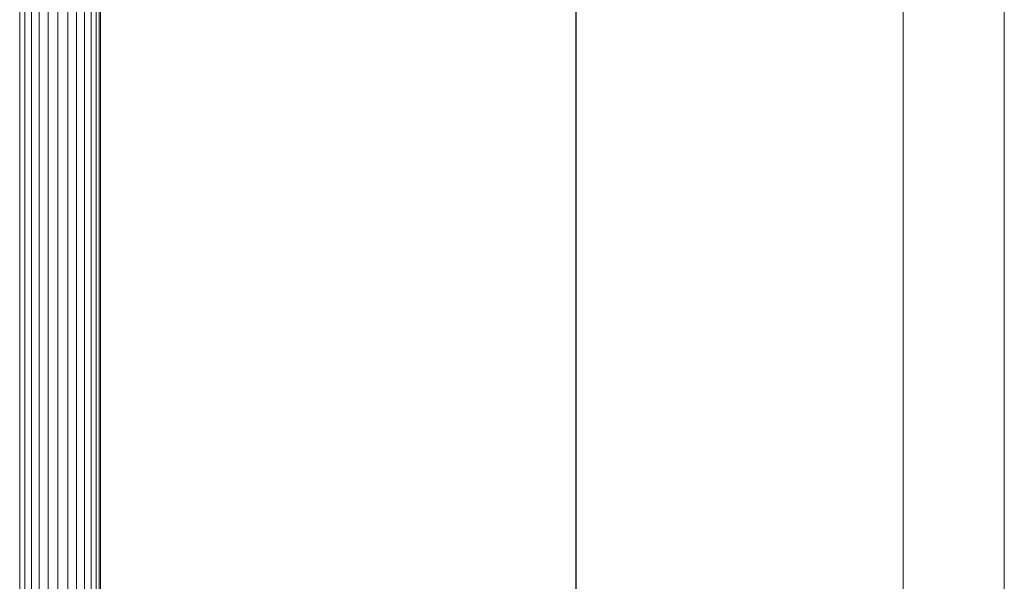
# Model space of a CAD drawing. Units: millimetres. Extents: x -3406 to 8018, y -2424 to 5654.
# Drawn here: x 6695 to 8018, y 2483 to 3238 of the extents above; entities that cross this region are included whole.
import ezdxf

# ---------------------------------------------------------------- set-up
doc = ezdxf.new("R2010")
doc.units = ezdxf.units.MM
for name, color, linetype, lineweight in [('10023_DWG', 8, 'Continuous', 9), ('G-ANNO-TTLB', 6, 'Continuous', 9), ('G-ANNO-TTLB-THIN', 151, 'Continuous', 9)]:
    doc.layers.add(name, color=color, linetype=linetype, lineweight=lineweight)

# ---------------------------------------------------------------- blocks, each defined once
blk = doc.blocks.new('10023_DWG-433994-South')
at = {"lineweight": 9}
for p, q in [((1398.8, 2300), (1398.8, 0)), ((1405.5, 2300), (1405.5, 0)), ((1414.4, 2300), (1414.4, 0)), ((1424.9, 2300), (1424.9, 0)), ((1436.9, 2300), (1436.9, 0)), ((1450, 2300), (1450, 0)), ((1463.1, 2300), (1463.1, 0)), ((1475.1, 2300), (1475.1, 0)), ((1485.6, 2300), (1485.6, 0)), ((1494.5, 2300), (1494.5, 0)), ((1501.2, 2300), (1501.2, 0)), ((1505.5, 2300), (1505.5, 0)), ((1507, 0), (1507, 2179.2))]:
    blk.add_line(p, q, dxfattribs=at)
blk = doc.blocks.new('A3 NGANG - A3 NGANG-450190-Superstructure')
at = {"layer": 'G-ANNO-TTLB-THIN'}
for p, q in [((422.5, -1), (422.5, 296)), ((417.5, 4.53), (417.5, 291))]:
    blk.add_line(p, q, dxfattribs=at)

msp = doc.modelspace()

# ---------------------------------------------------------------- linework, layer by layer
msp.add_lwpolyline([(-2412, 4826), (7442, 4826), (7442, 1054), (-2412, 1054)], close=True)

# ---------------------------------------------------------------- block references
at = {"layer": '10023_DWG', "color": 7}
msp.add_blockref('10023_DWG-433994-South', (5296.2, 1773), dxfattribs=at)
at = {"layer": 'G-ANNO-TTLB', "xscale": 27.2, "yscale": 27.2, "zscale": 27.2}
msp.add_blockref('A3 NGANG - A3 NGANG-450190-Superstructure', (-3474, -2396.8), dxfattribs=at)

doc.saveas('drawing.dxf')
